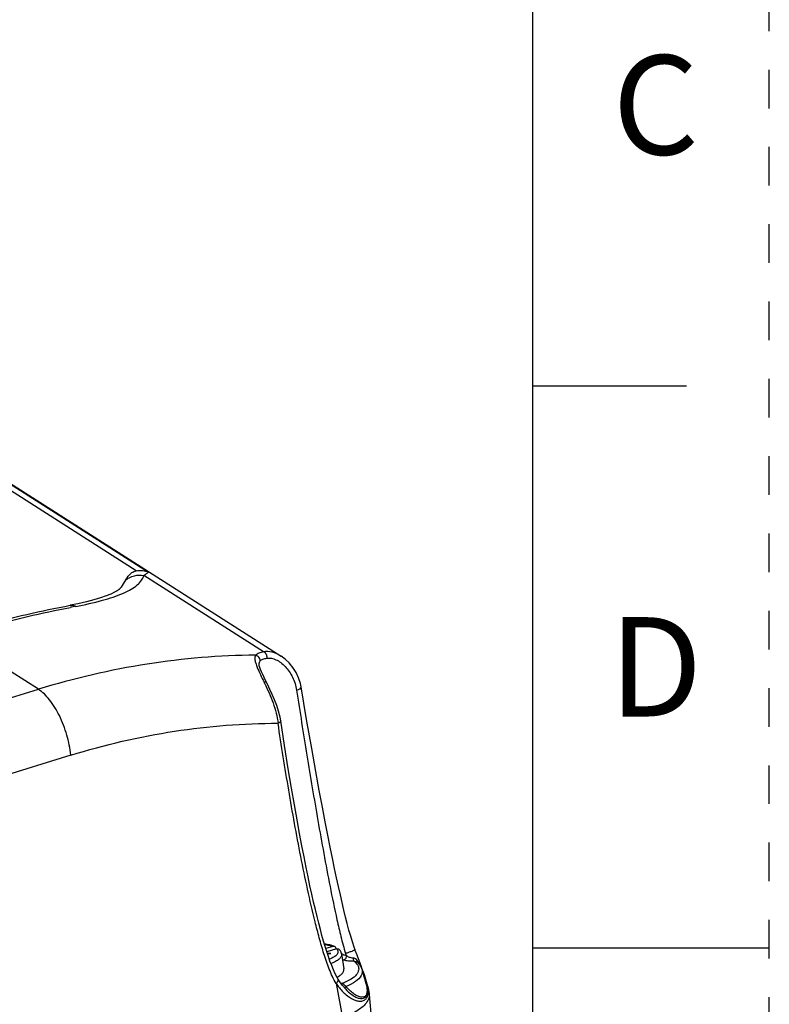
# Model space of a CAD drawing. Units: millimetres. Extents: x 0 to 297, y 0 to 210.
# Drawn here: x 265 to 297, y 103 to 144 of the extents above; entities that cross this region are included whole.
import ezdxf

# ---------------------------------------------------------------- set-up
doc = ezdxf.new("R2010")
doc.units = ezdxf.units.MM
doc.header["$LTSCALE"] = 16.335
doc.linetypes.add('DASHED', pattern=[0.2, 0.1, -0.1])
doc.linetypes.add('HIDDEN', pattern=[0.2, 0.1, -0.1])
doc.layers.get('0').update_dxf_attribs({"linetype": 'CONTINUOUS'})
for name, color, linetype in [('15416-SCHRAUBE_1', 7, 'CONTINUOUS'), ('1SAM206651_1', 7, 'CONTINUOUS'), ('DEFAULT_2', 8, 'HIDDEN')]:
    doc.layers.add(name, color=color, linetype=linetype)
doc.styles.get("Standard").update_dxf_attribs({"font": 'txt', "width": 0.8})

msp = doc.modelspace()

# ---------------------------------------------------------------- linework, layer by layer
at = {"color": 7, "linetype": 'Continuous'}
for p, q in [((287, 10), (287, 200)), ((287, 128.75), (293.5, 128.75)), ((287, 105), (297, 105))]:
    msp.add_line(p, q, dxfattribs=at)
at = {"layer": '15416-SCHRAUBE_1', "color": 7, "linetype": 'Continuous'}
for p, q in [((278.554, 105.057), (278.258, 104.966)), ((278.712, 104.956), (278.3, 104.83)), ((278.693, 104.95), (278.689, 104.972)), ((278.468, 104.762), (278.317, 104.779)), ((278.323, 104.762), (278.468, 104.762)), ((278.367, 104.634), (278.364, 104.636)), ((278.365, 104.633), (278.367, 104.634)), ((278.924, 104.738), (279.02, 104.106))]:
    msp.add_line(p, q, dxfattribs=at)
msp.add_arc((278.237, 104.774), 1.13, 295.767, 296.1261, dxfattribs=at)
for points, knots in [([(278.632, 105.054), (278.6, 105.068), (278.535, 105.092), (278.392, 105.131), (278.279, 105.148), (278.201, 105.155)], [0, 0, 0, 0, 0.229065, 0.472961, 1, 1, 1, 1]), ([(278.632, 105.054), (278.62, 105.059), (278.593, 105.065), (278.567, 105.061), (278.554, 105.057)], [0, 0, 0, 0, 0.483403, 1, 1, 1, 1]), ([(278.689, 104.972), (278.688, 104.981), (278.684, 104.999), (278.671, 105.023), (278.654, 105.042), (278.639, 105.051), (278.632, 105.054)], [0, 0, 0, 0, 0.265186, 0.517194, 0.760093, 1, 1, 1, 1]), ([(278.712, 104.956), (278.721, 104.959), (278.74, 104.963), (278.769, 104.961), (278.795, 104.952), (278.81, 104.942), (278.816, 104.935)], [0, 0, 0, 0, 0.265399, 0.517238, 0.759837, 1, 1, 1, 1]), ([(278.924, 104.738), (278.921, 104.757), (278.912, 104.794), (278.88, 104.864), (278.844, 104.909), (278.816, 104.935)], [0, 0, 0, 0, 0.25064, 0.5004, 1, 1, 1, 1]), ([(278.734, 103.76), (278.78, 103.782), (278.844, 103.819), (278.917, 103.878), (278.96, 103.922), (278.992, 103.967), (279.013, 104.013), (279.024, 104.06), (279.023, 104.091), (279.02, 104.106)], [0, 0, 0, 0, 0.319793, 0.459851, 0.586812, 0.701744, 0.806671, 0.904717, 1, 1, 1, 1])]:
    msp.add_open_spline(points, degree=3, knots=knots, dxfattribs=at)
at = {"layer": '15416-SCHRAUBE_1', "color": 9, "linetype": 'Continuous'}
for points, knots in [([(278.206, 105.139), (278.269, 105.132), (278.361, 105.118), (278.477, 105.086), (278.529, 105.067), (278.554, 105.057)], [0, 0, 0, 0, 0.532926, 0.775978, 1, 1, 1, 1]), ([(278.712, 104.956), (278.728, 104.94), (278.748, 104.913), (278.765, 104.873), (278.77, 104.843), (278.77, 104.812), (278.761, 104.771), (278.733, 104.718), (278.679, 104.66), (278.604, 104.607), (278.511, 104.559), (278.442, 104.532), (278.405, 104.52)], [0, 0, 0, 0, 0.105558, 0.153544, 0.199819, 0.245827, 0.293046, 0.395886, 0.516238, 0.657294, 0.819171, 1, 1, 1, 1]), ([(278.924, 104.738), (278.927, 104.72), (278.927, 104.681), (278.907, 104.624), (278.871, 104.568), (278.818, 104.514), (278.75, 104.464), (278.668, 104.417), (278.574, 104.375), (278.506, 104.35), (278.47, 104.339)], [0, 0, 0, 0, 0.085754, 0.17621, 0.276943, 0.391438, 0.521281, 0.666649, 0.82673, 1, 1, 1, 1])]:
    msp.add_open_spline(points, degree=3, knots=knots, dxfattribs=at)
at = {"layer": '1SAM206651_1', "color": 7, "linetype": 'Continuous'}
for p, q in [((253.366, 131.996), (276.367, 117.33)), ((269.557, 120.181), (269.557, 120.181)), ((267.778, 119.539), (267.454, 119.475)), ((267.454, 119.475), (267.454, 119.475)), ((275.44, 116.97), (275.44, 116.971)), ((276.368, 117.329), (276.367, 117.33)), ((276.352, 114.589), (276.352, 114.589)), ((277.145, 109.832), (277.041, 110.402)), ((279.493, 104.917), (279.493, 104.916)), ((279.747, 104.241), (279.633, 104.54)), ((279.565, 104.402), (279.565, 104.402)), ((279.789, 104.089), (279.951, 103.494)), ((278.774, 103.68), (278.773, 103.682)), ((278.967, 103.41), (278.968, 103.409)), ((279.951, 103.494), (279.951, 103.492)), ((280.029, 103.361), (280.006, 103.467)), ((280.029, 103.36), (280.084, 103.068)), ((280.084, 103.068), (280.089, 103.033)), ((280.089, 103.033), (280.165, 102.227))]:
    msp.add_line(p, q, dxfattribs=at)
at = {"layer": '1SAM206651_1', "color": 9, "linetype": 'Continuous'}
for p, q in [((270.249, 120.936), (258.482, 128.438)), ((258.866, 128.466), (270.765, 120.879)), ((275.622, 117.512), (270.569, 120.734)), ((266.112, 115.927), (262.597, 118.168)), ((260.254, 114.128), (266.112, 115.927)), ((267.478, 113.142), (261.62, 111.343)), ((279.664, 104.309), (279.657, 104.327)), ((278.697, 103.49), (278.967, 102.038))]:
    msp.add_line(p, q, dxfattribs=at)
at = {"layer": '1SAM206651_1', "color": 7, "linetype": 'Continuous'}
for points in [[(269.557, 120.181), (269.554, 120.178), (269.52, 120.147), (269.446, 120.094), (269.331, 120.028), (269.174, 119.952), (268.976, 119.871), (268.738, 119.788), (268.459, 119.704), (268.139, 119.621), (267.778, 119.539)], [(275.724, 116.276), (275.655, 116.418), (275.593, 116.547), (275.54, 116.663), (275.498, 116.766), (275.467, 116.852), (275.448, 116.92), (275.441, 116.966), (275.44, 116.97)], [(277.212, 116.026), (277.182, 116.174), (277.106, 116.411), (276.999, 116.641), (276.865, 116.853), (276.709, 117.044), (276.537, 117.206), (276.368, 117.329)], [(276.352, 114.589), (276.324, 114.745), (276.262, 114.997), (276.183, 115.245), (276.093, 115.483), (275.996, 115.709), (275.897, 115.922), (275.802, 116.118), (275.724, 116.276)], [(279.493, 104.916), (279.452, 105.031), (279.379, 105.253), (279.309, 105.494), (279.237, 105.752), (279.165, 106.02), (279.094, 106.301), (279.022, 106.596), (278.948, 106.908), (278.872, 107.237), (278.794, 107.586), (278.713, 107.959), (278.628, 108.358), (278.539, 108.787), (278.444, 109.254), (278.343, 109.762), (278.233, 110.324), (278.114, 110.945), (277.982, 111.653), (277.836, 112.449), (277.662, 113.417), (277.446, 114.653), (277.212, 116.026)], [(277.041, 110.402), (276.928, 111.038), (276.806, 111.746), (276.669, 112.567), (276.512, 113.55), (276.352, 114.589)], [(278.772, 103.682), (278.731, 103.75), (278.653, 103.902), (278.578, 104.069), (278.505, 104.247), (278.434, 104.434), (278.365, 104.631), (278.297, 104.839), (278.23, 105.057), (278.162, 105.285), (278.094, 105.525), (278.026, 105.777), (277.957, 106.042), (277.887, 106.322), (277.815, 106.618), (277.742, 106.93), (277.666, 107.263), (277.589, 107.616), (277.508, 107.995), (277.424, 108.4), (277.336, 108.839), (277.243, 109.313), (277.145, 109.832)], [(279.633, 104.54), (279.576, 104.691), (279.516, 104.853), (279.493, 104.916)], [(279.886, 103.862), (279.8, 104.099), (279.747, 104.241)], [(278.967, 103.41), (278.854, 103.561), (278.774, 103.68)], [(280.006, 103.467), (279.955, 103.655), (279.886, 103.862)]]:
    msp.add_lwpolyline(points, dxfattribs=at)
at = {"layer": '1SAM206651_1', "color": 9, "linetype": 'Continuous'}
for centre, radius, start, end in [((274.973, 80.105), 39.996, 100.4898, 100.8095), ((265.112, 111.136), 11.702, 25.5235, 25.7628), ((278.391, 102.834), 1.973, 72.3016, 74.3279), ((278.484, 103.195), 1.395, 67.3078, 70.0038), ((303.955, 112.899), 26.16, 198.1285, 198.3506), ((279.032, 104.071), 0.675, 22.2479, 26.6735), ((279.383, 105.021), 0.746, 290.9723, 291.5456), ((281.294, 105.297), 3.164, 214.8321, 218.9385), ((278.786, 102.988), 0.524, 74.1178, 77.2032)]:
    msp.add_arc(centre, radius, start, end, dxfattribs=at)
at = {"layer": '1SAM206651_1', "color": 7, "linetype": 'Continuous'}
for centre, radius, start, end in [((279.032, 103.721), 0.865, 48.7365, 51.9575), ((279.21, 103.896), 0.615, 36.5024, 37.3378), ((279.243, 103.92), 0.573, 29.7789, 36.5668), ((279.294, 103.949), 0.515, 22.5936, 29.7592), ((279.327, 103.963), 0.479, 15.1962, 22.5625)]:
    msp.add_arc(centre, radius, start, end, dxfattribs=at)
at = {"layer": '1SAM206651_1', "color": 9, "linetype": 'Continuous'}
for points, knots in [([(267.692, 119.432), (268.073, 119.502), (268.754, 119.651), (269.539, 119.905), (270.022, 120.144), (270.285, 120.322), (270.473, 120.514), (270.548, 120.662), (270.569, 120.734)], [0, 0, 0, 0, 0.356438, 0.64109, 0.755152, 0.851041, 0.931078, 1, 1, 1, 1]), ([(269.798, 120.542), (269.903, 120.631), (270.156, 120.758), (270.437, 120.761), (270.569, 120.734)], [0, 0, 0, 0, 0.506696, 1, 1, 1, 1]), ([(270.569, 120.734), (270.612, 120.766), (270.677, 120.814), (270.745, 120.86), (270.765, 120.879)], [0, 0, 0, 0, 0.660401, 1, 1, 1, 1]), ([(267.454, 119.475), (267.493, 119.483), (267.577, 119.481), (267.654, 119.452), (267.691, 119.432)], [0, 0, 0, 0, 0.485119, 1, 1, 1, 1]), ([(262.597, 118.168), (263.01, 118.295), (264.618, 118.767), (266.251, 119.157), (267.472, 119.39)], [0, 0, 0, 0, 0.257907, 1, 1, 1, 1]), ([(275.298, 117.365), (273.765, 117.357), (270.654, 117.099), (267.617, 116.389), (266.112, 115.927)], [0, 0, 0, 0, 0.493415, 1, 1, 1, 1]), ([(275.298, 117.365), (275.281, 117.34), (275.255, 117.275), (275.261, 117.156), (275.298, 117.012), (275.337, 116.909), (275.36, 116.852)], [0, 0, 0, 0, 0.168078, 0.378538, 0.654569, 1, 1, 1, 1]), ([(275.622, 117.512), (275.555, 117.497), (275.44, 117.464), (275.334, 117.401), (275.298, 117.365)], [0, 0, 0, 0, 0.569138, 1, 1, 1, 1]), ([(275.489, 117.13), (275.487, 117.183), (275.447, 117.29), (275.35, 117.352), (275.298, 117.365)], [0, 0, 0, 0, 0.494312, 1, 1, 1, 1]), ([(276.367, 117.33), (276.249, 117.405), (276.009, 117.517), (275.74, 117.535), (275.622, 117.512)], [0, 0, 0, 0, 0.535776, 1, 1, 1, 1]), ([(275.773, 117.241), (275.778, 117.295), (275.757, 117.407), (275.673, 117.492), (275.622, 117.512)], [0, 0, 0, 0, 0.495092, 1, 1, 1, 1]), ([(275.44, 116.97), (275.438, 117.002), (275.439, 117.061), (275.47, 117.113), (275.489, 117.13)], [0, 0, 0, 0, 0.554378, 1, 1, 1, 1]), ([(275.489, 117.13), (275.521, 117.16), (275.615, 117.208), (275.715, 117.232), (275.773, 117.241)], [0, 0, 0, 0, 0.426393, 1, 1, 1, 1]), ([(275.773, 117.241), (275.899, 117.262), (276.114, 117.211), (276.361, 117.059), (276.618, 116.828), (276.878, 116.443), (276.992, 116.081), (277.021, 115.892)], [0, 0, 0, 0, 0.193027, 0.309846, 0.437173, 0.711236, 1, 1, 1, 1]), ([(275.36, 116.852), (275.401, 116.752), (275.498, 116.542), (275.598, 116.333), (275.651, 116.222)], [0, 0, 0, 0, 0.467588, 1, 1, 1, 1]), ([(275.754, 116.217), (275.748, 116.228), (275.705, 116.236), (275.673, 116.228), (275.651, 116.222)], [0, 0, 0, 0, 0.358543, 1, 1, 1, 1]), ([(275.672, 116.178), (275.736, 116.043), (275.861, 115.769), (276.031, 115.351), (276.165, 114.925), (276.22, 114.635), (276.239, 114.492)], [0, 0, 0, 0, 0.251425, 0.506129, 0.757136, 1, 1, 1, 1]), ([(267.478, 113.142), (267.449, 113.43), (267.333, 114.003), (267.03, 114.798), (266.633, 115.462), (266.292, 115.812), (266.112, 115.927)], [0, 0, 0, 0, 0.272928, 0.548808, 0.798623, 1, 1, 1, 1]), ([(277.021, 115.892), (277.049, 115.898), (277.1, 115.915), (277.171, 115.948), (277.217, 115.997), (277.212, 116.026)], [0, 0, 0, 0, 0.344422, 0.648157, 1, 1, 1, 1]), ([(277.021, 115.892), (277.163, 114.976), (277.381, 113.599), (277.684, 111.762), (277.921, 110.377), (278.169, 108.986), (278.432, 107.586), (278.672, 106.413), (278.891, 105.469), (279.019, 104.995), (279.094, 104.76)], [0, 0, 0, 0, 0.245604, 0.369048, 0.493027, 0.617678, 0.743243, 0.870209, 0.934613, 1, 1, 1, 1]), ([(267.478, 113.142), (268.913, 113.583), (271.81, 114.257), (274.777, 114.492), (276.239, 114.492)], [0, 0, 0, 0, 0.50656, 1, 1, 1, 1]), ([(276.352, 114.589), (276.355, 114.568), (276.314, 114.521), (276.268, 114.502), (276.239, 114.492)], [0, 0, 0, 0, 0.39869, 1, 1, 1, 1]), ([(278.697, 103.49), (278.578, 103.681), (278.394, 104.101), (278.173, 104.752), (277.979, 105.42), (277.743, 106.327), (277.48, 107.474), (277.195, 108.862), (276.933, 110.261), (276.688, 111.666), (276.457, 113.077), (276.311, 114.02), (276.239, 114.492)], [0, 0, 0, 0, 0.059718, 0.120773, 0.182444, 0.244484, 0.369282, 0.494719, 0.620597, 0.746809, 0.873293, 1, 1, 1, 1]), ([(279.493, 104.916), (279.493, 104.915), (279.488, 104.911), (279.481, 104.906), (279.467, 104.898), (279.442, 104.886), (279.403, 104.869), (279.348, 104.847), (279.284, 104.822), (279.198, 104.792), (279.134, 104.771), (279.094, 104.76)], [0, 0, 0, 0, 0.010431, 0.033957, 0.070132, 0.116784, 0.230705, 0.365294, 0.529999, 0.707852, 1, 1, 1, 1]), ([(278.991, 104.713), (279.003, 104.709), (279.048, 104.694), (279.093, 104.677), (279.126, 104.664)], [0, 0, 0, 0, 0.258177, 1, 1, 1, 1]), ([(279.126, 104.664), (279.127, 104.646), (279.119, 104.575), (279.072, 104.504), (279.023, 104.482)], [0, 0, 0, 0, 0.248171, 1, 1, 1, 1]), ([(279.441, 104.438), (279.366, 104.428), (279.223, 104.427), (279.083, 104.457), (279.023, 104.482)], [0, 0, 0, 0, 0.538573, 1, 1, 1, 1]), ([(279.411, 104.563), (279.384, 104.565), (279.33, 104.571), (279.255, 104.594), (279.186, 104.624), (279.144, 104.649), (279.126, 104.664)], [0, 0, 0, 0, 0.265588, 0.525464, 0.771419, 1, 1, 1, 1]), ([(279.582, 104.461), (279.562, 104.488), (279.514, 104.538), (279.445, 104.564), (279.411, 104.563)], [0, 0, 0, 0, 0.500397, 1, 1, 1, 1]), ([(279.411, 104.563), (279.414, 104.538), (279.422, 104.496), (279.434, 104.453), (279.441, 104.438)], [0, 0, 0, 0, 0.588841, 1, 1, 1, 1]), ([(279.633, 104.201), (279.643, 104.17), (279.653, 104.104), (279.628, 103.962), (279.499, 103.787), (279.251, 103.618), (279.045, 103.532), (278.929, 103.493)], [0, 0, 0, 0, 0.089306, 0.180046, 0.390293, 0.663132, 1, 1, 1, 1]), ([(279.441, 104.438), (279.453, 104.438), (279.496, 104.437), (279.54, 104.422), (279.565, 104.402)], [0, 0, 0, 0, 0.271976, 1, 1, 1, 1]), ([(279.441, 104.438), (279.45, 104.432), (279.48, 104.408), (279.509, 104.383), (279.529, 104.363)], [0, 0, 0, 0, 0.261141, 1, 1, 1, 1]), ([(279.529, 104.363), (279.535, 104.356), (279.559, 104.332), (279.579, 104.305), (279.593, 104.284)], [0, 0, 0, 0, 0.260799, 1, 1, 1, 1]), ([(279.593, 104.284), (279.597, 104.277), (279.613, 104.251), (279.626, 104.222), (279.633, 104.201)], [0, 0, 0, 0, 0.258574, 1, 1, 1, 1]), ([(279.714, 104.247), (279.721, 104.248), (279.732, 104.249), (279.745, 104.244), (279.747, 104.241)], [0, 0, 0, 0, 0.667395, 1, 1, 1, 1]), ([(279.789, 104.089), (279.801, 104.046), (279.807, 103.953), (279.775, 103.866), (279.753, 103.824)], [0, 0, 0, 0, 0.484915, 1, 1, 1, 1]), ([(278.697, 103.49), (278.714, 103.506), (278.761, 103.553), (278.8, 103.64), (278.774, 103.68)], [0, 0, 0, 0, 0.328617, 1, 1, 1, 1]), ([(279.753, 103.824), (279.699, 103.725), (279.496, 103.537), (279.256, 103.423), (279.114, 103.369)], [0, 0, 0, 0, 0.427826, 1, 1, 1, 1]), ([(279.942, 103.586), (279.937, 103.604), (279.913, 103.681), (279.886, 103.757), (279.865, 103.814)], [0, 0, 0, 0, 0.242913, 1, 1, 1, 1]), ([(278.833, 103.309), (278.933, 103.185), (279.139, 102.97), (279.449, 102.782), (279.691, 102.737), (279.846, 102.759), (279.969, 102.843), (280.014, 102.929), (280.028, 102.975)], [0, 0, 0, 0, 0.320348, 0.596471, 0.711778, 0.811598, 0.903178, 1, 1, 1, 1]), ([(278.968, 103.409), (278.978, 103.397), (279.016, 103.349), (279.053, 103.301), (279.083, 103.268)], [0, 0, 0, 0, 0.266262, 1, 1, 1, 1]), ([(279.114, 103.369), (279.09, 103.382), (279.048, 103.418), (279.008, 103.458), (278.983, 103.473)], [0, 0, 0, 0, 0.486738, 1, 1, 1, 1]), ([(279.083, 103.268), (279.081, 103.275), (279.078, 103.312), (279.097, 103.346), (279.114, 103.369)], [0, 0, 0, 0, 0.200365, 1, 1, 1, 1]), ([(279.083, 103.268), (279.17, 103.171), (279.308, 103.04), (279.515, 102.917), (279.69, 102.851), (279.858, 102.852), (279.95, 102.929), (279.996, 102.998), (280.01, 103.063), (280.015, 103.108)], [0, 0, 0, 0, 0.324893, 0.468823, 0.595771, 0.794137, 0.839698, 0.887829, 1, 1, 1, 1]), ([(279.99, 103.311), (279.999, 103.25), (280.006, 103.16), (279.987, 103.051), (279.96, 102.988), (279.917, 102.943), (279.841, 102.907), (279.72, 102.912), (279.571, 102.967), (279.413, 103.067), (279.258, 103.204), (279.161, 103.311), (279.114, 103.369)], [0, 0, 0, 0, 0.1377, 0.19484, 0.243927, 0.28738, 0.329975, 0.425486, 0.543003, 0.680944, 0.834842, 1, 1, 1, 1]), ([(279.979, 103.451), (279.977, 103.462), (279.965, 103.507), (279.953, 103.552), (279.942, 103.586)], [0, 0, 0, 0, 0.243757, 1, 1, 1, 1]), ([(279.951, 103.492), (279.955, 103.477), (279.971, 103.417), (279.983, 103.356), (279.99, 103.311)], [0, 0, 0, 0, 0.260676, 1, 1, 1, 1]), ([(280.004, 103.328), (280.003, 103.338), (279.996, 103.38), (279.987, 103.42), (279.979, 103.451)], [0, 0, 0, 0, 0.242467, 1, 1, 1, 1]), ([(280.015, 103.108), (280.017, 103.125), (280.021, 103.198), (280.013, 103.272), (280.004, 103.328)], [0, 0, 0, 0, 0.228684, 1, 1, 1, 1]), ([(280.048, 103.076), (280.05, 103.097), (280.055, 103.191), (280.043, 103.285), (280.03, 103.356)], [0, 0, 0, 0, 0.226628, 1, 1, 1, 1]), ([(280.028, 102.975), (280.03, 102.983), (280.04, 103.016), (280.045, 103.05), (280.048, 103.076)], [0, 0, 0, 0, 0.239494, 1, 1, 1, 1])]:
    msp.add_open_spline(points, degree=3, knots=knots, dxfattribs=at)
at = {"layer": '1SAM206651_1', "color": 7, "linetype": 'Continuous'}
for points, knots in [([(269.798, 120.542), (269.842, 120.617), (269.917, 120.734), (270.069, 120.874), (270.182, 120.922), (270.249, 120.936)], [0, 0, 0, 0, 0.422405, 0.669964, 1, 1, 1, 1]), ([(270.249, 120.936), (270.336, 120.953), (270.514, 120.963), (270.687, 120.915), (270.765, 120.879)], [0, 0, 0, 0, 0.505998, 1, 1, 1, 1]), ([(269.798, 120.542), (269.78, 120.512), (269.704, 120.388), (269.623, 120.268), (269.557, 120.181)], [0, 0, 0, 0, 0.244969, 1, 1, 1, 1]), ([(262.567, 118.272), (262.981, 118.397), (264.593, 118.864), (266.23, 119.247), (267.454, 119.475)], [0, 0, 0, 0, 0.257831, 1, 1, 1, 1]), ([(279.699, 104.269), (279.692, 104.278), (279.662, 104.315), (279.629, 104.348), (279.602, 104.371)], [0, 0, 0, 0, 0.24517, 1, 1, 1, 1]), ([(280.089, 103.033), (280.095, 102.963), (280.065, 102.804), (279.973, 102.675), (279.917, 102.611)], [0, 0, 0, 0, 0.454102, 1, 1, 1, 1]), ([(279.917, 102.611), (279.808, 102.489), (279.503, 102.264), (279.163, 102.111), (278.967, 102.038)], [0, 0, 0, 0, 0.44098, 1, 1, 1, 1])]:
    msp.add_open_spline(points, degree=3, knots=knots, dxfattribs=at)
at = {"layer": '1SAM206651_1', "color": 9, "linetype": 'Continuous'}
for points in [[(279.635, 104.375), (279.62, 104.405), (279.603, 104.434), (279.582, 104.461)], [(278.911, 103.485), (278.918, 103.486), (278.924, 103.489), (278.929, 103.493)], [(278.958, 103.485), (278.949, 103.489), (278.939, 103.491), (278.929, 103.493)], [(278.983, 103.473), (278.975, 103.478), (278.967, 103.482), (278.958, 103.485)]]:
    msp.add_open_spline(points, degree=3, dxfattribs=at)
at = {"layer": 'DEFAULT_2', "color": 8, "linetype": 'DASHED'}
msp.add_line((297, 0), (297, 210), dxfattribs=at)

# ---------------------------------------------------------------- texts
at = {"color": 2, "linetype": 'Continuous', "char_height": 4.2, "width": 3.36, "attachment_point": 2, "line_spacing_factor": 0.9}
for s, insert in [('C', (292.2, 142.725)), ('D', (292.2, 118.975))]:
    msp.add_mtext(s, dxfattribs=dict(at, insert=insert))

doc.saveas('drawing.dxf')
